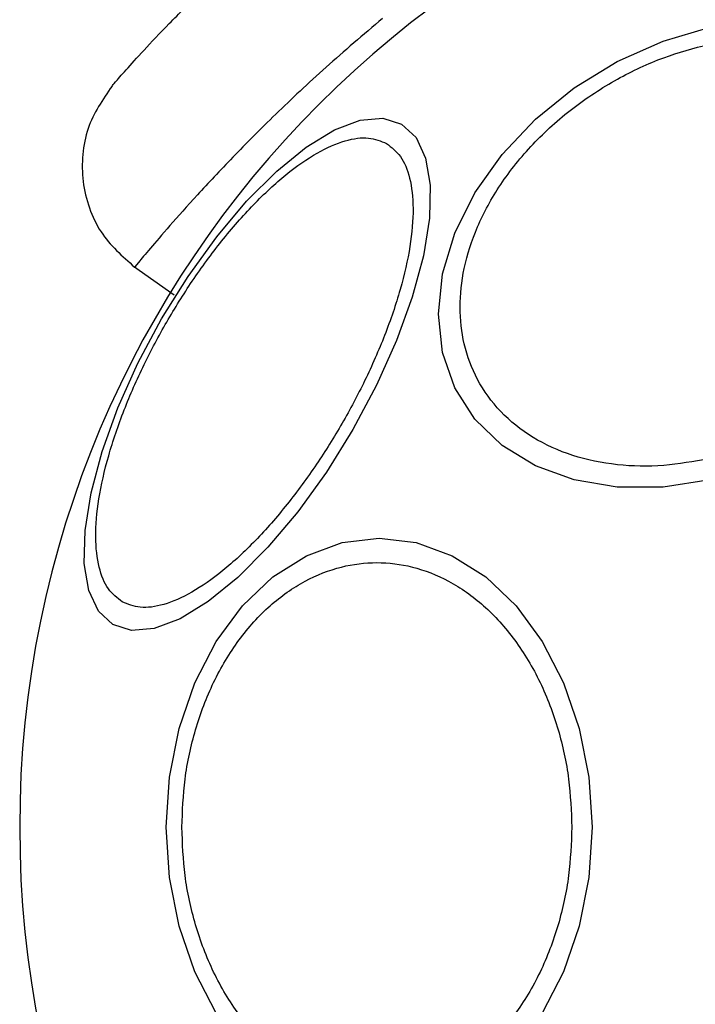
# Model space of a CAD drawing. Units: inches. Extents: x 33166 to 42166, y 27965 to 37091.
# Drawn here: x 35794 to 35822, y 32058 to 32098 of the extents above; entities that cross this region are included whole.
import ezdxf

# ---------------------------------------------------------------- set-up
doc = ezdxf.new("R2010")
doc.units = ezdxf.units.IN
doc.header["$MEASUREMENT"] = 0
doc.layers.add('001 MDP Equipment', color=5, linetype='Continuous')
doc.layers.add('006 MDP Labelling', color=250, linetype='Continuous')

# ---------------------------------------------------------------- blocks, each defined once
blk = doc.blocks.new('Umber')
at = {"layer": '001 MDP Equipment', "linetype": 'Continuous', "lineweight": 25}
blk.add_line((35798.8, 32087.822), (35800.456, 32086.663), dxfattribs=at)
at = {"layer": '001 MDP Equipment', "linetype": 'Continuous', "lineweight": 25, "flags": 128}
for points in [[(35822.259, 32079.138), (35820.34, 32078.85), (35818.478, 32078.85), (35816.732, 32079.138), (35815.153, 32079.706), (35813.791, 32080.536), (35812.685, 32081.603), (35811.871, 32082.875), (35811.372, 32084.313), (35811.204, 32085.873), (35811.372, 32087.508), (35811.871, 32089.168), (35812.685, 32090.803), (35813.791, 32092.364), (35815.153, 32093.802), (35816.732, 32095.074), (35818.478, 32096.141), (35820.34, 32096.972), (35822.259, 32097.54)], [(35797.961, 32073.259), (35797.374, 32073.804), (35796.984, 32074.641), (35796.802, 32075.746), (35796.833, 32077.084), (35797.077, 32078.615), (35797.526, 32080.292), (35798.167, 32082.064), (35798.981, 32083.878), (35799.941, 32085.679), (35801.02, 32087.411), (35802.185, 32089.022), (35803.399, 32090.464), (35804.627, 32091.692), (35805.831, 32092.668), (35806.974, 32093.364), (35808.021, 32093.759), (35808.942, 32093.839), (35809.707, 32093.603), (35810.294, 32093.059), (35810.684, 32092.221), (35810.866, 32091.117), (35810.835, 32089.779), (35810.591, 32088.248), (35810.142, 32086.571), (35809.501, 32084.799), (35808.687, 32082.984), (35807.727, 32081.184), (35806.648, 32079.452), (35805.483, 32077.84), (35804.269, 32076.399), (35803.041, 32075.171), (35801.837, 32074.194), (35800.694, 32073.498), (35799.647, 32073.104), (35798.726, 32073.024), (35797.961, 32073.259)], [(35817.456, 32065.021), (35817.325, 32062.981), (35816.934, 32061.003), (35816.296, 32059.148), (35815.43, 32057.471)], [(35802.163, 32057.471), (35801.297, 32059.148), (35800.659, 32061.003), (35800.268, 32062.981), (35800.137, 32065.021), (35800.268, 32067.06), (35800.659, 32069.038), (35801.297, 32070.894), (35802.163, 32072.571), (35803.23, 32074.018), (35804.467, 32075.193), (35805.835, 32076.058), (35807.293, 32076.588), (35808.796, 32076.766), (35810.3, 32076.588), (35811.758, 32076.058), (35813.126, 32075.193), (35814.363, 32074.018), (35815.43, 32072.571), (35816.296, 32070.894), (35816.934, 32069.038), (35817.325, 32067.06), (35817.456, 32065.021)]]:
    blk.add_lwpolyline(points, dxfattribs=at)
at = {"layer": '001 MDP Equipment', "linetype": 'Continuous', "lineweight": 25}
blk.add_arc((35835.722, 32065.021), 41.55, 90, 270, dxfattribs=at)
for points, knots in [([(35797.928, 32095.147), (35797.956, 32095.18), (35798.012, 32095.245), (35798.462, 32095.762), (35799.186, 32096.566), (35800.211, 32097.651), (35801.534, 32098.97), (35803.156, 32100.466), (35805.048, 32102.081), (35806.513, 32103.18), (35807.248, 32103.731)], [0, 0, 0, 0, 0.120699, 0.242644, 0.364597, 0.488861, 0.613896, 0.741014, 0.870026, 1, 1, 1, 1]), ([(35808.934, 32097.896), (35808.15, 32097.23), (35806.574, 32095.891), (35804.545, 32093.978), (35802.792, 32092.219), (35801.353, 32090.68), (35800.235, 32089.426), (35799.427, 32088.483), (35798.98, 32087.948), (35798.796, 32087.725), (35798.849, 32087.789), (35798.849, 32087.789)], [0, 0, 0, 0, 0.123512, 0.248188, 0.373107, 0.497931, 0.623739, 0.748629, 0.87453, 0.999674, 1, 1, 1, 1]), ([(35822.211, 32079.997), (35821.594, 32079.887), (35820.322, 32079.659), (35818.435, 32079.707), (35816.62, 32080.079), (35815.001, 32080.814), (35813.686, 32081.868), (35812.746, 32083.168), (35812.204, 32084.618), (35812.03, 32086.151), (35812.204, 32087.763), (35812.746, 32089.454), (35813.686, 32091.174), (35815.001, 32092.814), (35816.62, 32094.271), (35818.435, 32095.453), (35820.322, 32096.343), (35821.594, 32096.683), (35822.211, 32096.848)], [0, 0, 0, 0, 0.058258, 0.120006, 0.18432, 0.25, 0.31568, 0.379994, 0.441742, 0.5, 0.558258, 0.620006, 0.68432, 0.75, 0.81568, 0.879994, 0.941742, 1, 1, 1, 1]), ([(35797.928, 32095.147), (35797.55, 32094.594), (35796.968, 32093.741), (35796.702, 32092.36), (35796.713, 32091.258), (35796.974, 32090.188), (35797.571, 32088.915), (35798.346, 32088.231), (35798.848, 32087.788)], [0, 0, 0, 0, 0.238023, 0.367437, 0.5, 0.632563, 0.761977, 1, 1, 1, 1]), ([(35798.342, 32074.182), (35798.142, 32074.338), (35797.73, 32074.659), (35797.365, 32075.56), (35797.222, 32076.789), (35797.351, 32078.33), (35797.748, 32080.086), (35798.381, 32081.947), (35799.192, 32083.793), (35800.135, 32085.567), (35801.2, 32087.27), (35802.393, 32088.896), (35803.688, 32090.375), (35805.011, 32091.596), (35806.281, 32092.479), (35807.416, 32092.97), (35808.379, 32093.104), (35808.863, 32092.908), (35809.098, 32092.813)], [0, 0, 0, 0, 0.058258, 0.120006, 0.18432, 0.25, 0.31568, 0.379994, 0.441742, 0.5, 0.558258, 0.620006, 0.68432, 0.75, 0.81568, 0.879994, 0.941742, 1, 1, 1, 1]), ([(35809.098, 32092.813), (35809.298, 32092.657), (35809.71, 32092.336), (35810.075, 32091.434), (35810.218, 32090.206), (35810.088, 32088.665), (35809.691, 32086.908), (35809.059, 32085.048), (35808.247, 32083.201), (35807.305, 32081.428), (35806.24, 32079.724), (35805.046, 32078.099), (35803.752, 32076.62), (35802.429, 32075.398), (35801.159, 32074.516), (35800.024, 32074.025), (35799.06, 32073.89), (35798.576, 32074.087), (35798.342, 32074.182)], [0, 0, 0, 0, 0.058258, 0.120006, 0.18432, 0.25, 0.31568, 0.379994, 0.441742, 0.5, 0.558258, 0.620006, 0.68432, 0.75, 0.81568, 0.879994, 0.941742, 1, 1, 1, 1]), ([(35800.77, 32065.021), (35800.795, 32065.677), (35800.848, 32067.028), (35801.29, 32069.033), (35802.021, 32070.961), (35803.053, 32072.681), (35804.321, 32074.078), (35805.742, 32075.077), (35807.22, 32075.653), (35808.7, 32075.837), (35810.18, 32075.653), (35811.658, 32075.077), (35813.079, 32074.078), (35814.347, 32072.681), (35815.379, 32070.961), (35816.11, 32069.033), (35816.552, 32067.028), (35816.605, 32065.677), (35816.63, 32065.021)], [0, 0, 0, 0, 0.058258, 0.120006, 0.18432, 0.25, 0.31568, 0.379994, 0.441742, 0.5, 0.558258, 0.620006, 0.68432, 0.75, 0.81568, 0.879994, 0.941742, 1, 1, 1, 1]), ([(35816.63, 32065.021), (35816.605, 32064.365), (35816.552, 32063.013), (35816.11, 32061.009), (35815.379, 32059.081), (35814.347, 32057.361), (35813.079, 32055.963), (35811.658, 32054.965), (35810.18, 32054.388), (35808.7, 32054.204), (35807.22, 32054.388), (35805.742, 32054.965), (35804.321, 32055.963), (35803.053, 32057.361), (35802.021, 32059.081), (35801.29, 32061.009), (35800.848, 32063.013), (35800.795, 32064.365), (35800.77, 32065.021)], [0, 0, 0, 0, 0.058258, 0.120006, 0.18432, 0.25, 0.31568, 0.379994, 0.441742, 0.5, 0.558258, 0.620006, 0.68432, 0.75, 0.81568, 0.879994, 0.941742, 1, 1, 1, 1])]:
    blk.add_open_spline(points, degree=3, knots=knots, dxfattribs=at)

msp = doc.modelspace()

# ---------------------------------------------------------------- block references
at = {"layer": '006 MDP Labelling'}
msp.add_blockref('Umber', (0, 0), dxfattribs=at)

doc.saveas('drawing.dxf')
